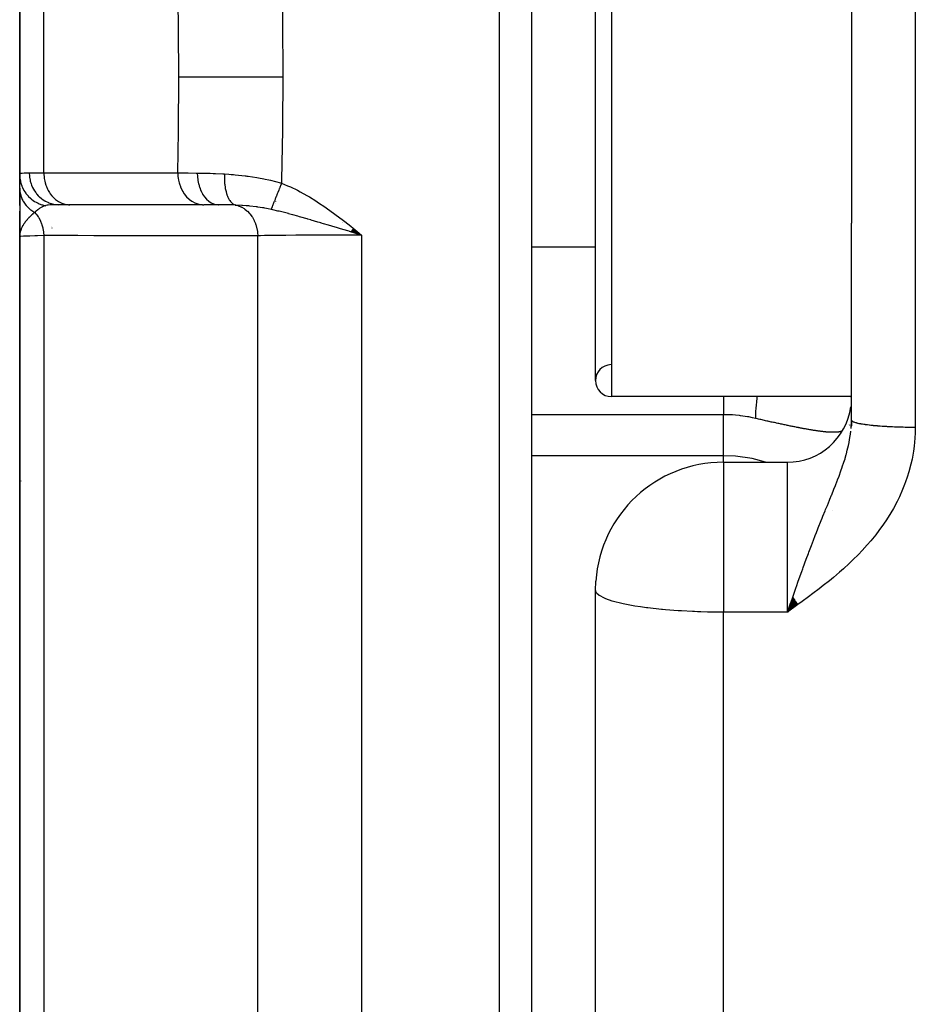
# Model space of a CAD drawing. Units: millimetres. Extents: x -243 to 393, y -254 to 254.
# Drawn here: x -41 to -27, y 182 to 197 of the extents above; entities that cross this region are included whole.
import ezdxf

# ---------------------------------------------------------------- set-up
doc = ezdxf.new("R2010")
doc.units = ezdxf.units.MM
doc.linetypes.add('DASHED', pattern=[9.652, 8.128, -1.524])
doc.layers.add('nevidi', color=4, linetype='DASHED')

msp = doc.modelspace()

# ---------------------------------------------------------------- linework, layer by layer
at = {"color": 2}
for p, q in [((-33, 244.5), (-33, 148.5)), ((-32, 191.75), (-32, 201.25)), ((-28, 198.79), (-28, 194.21)), ((-41, 198.029), (-41, 194.971)), ((-41, 194.971), (-41, 198.029)), ((-41, 195.652), (-41, 194.918)), ((-41, 195.335), (-41, 194.918)), ((-41, 194.918), (-41, 195.335)), ((-41, 194.925), (-41, 194.967)), ((-41, 194.759), (-41, 194.927)), ((-41, 194.759), (-41, 194.097)), ((-41, 194.759), (-41, 194.489)), ((-41, 194.489), (-41, 194.759)), ((-41, 194.672), (-41, 194.752)), ((-41, 194.494), (-41, 194.602)), ((-37, 194.619), (-37, 194.618)), ((-40.259, 194.5), (-40.388, 194.5)), ((-38.142, 194.501), (-40.236, 194.501)), ((-40.236, 194.501), (-40.217, 194.5)), ((-38.142, 194.501), (-38.122, 194.5)), ((-37.894, 194.5), (-38.122, 194.5)), ((-37.895, 194.5), (-37.894, 194.5)), ((-37, 194.554), (-37, 194.55)), ((-37, 194.521), (-37, 194.52)), ((-41, 194.397), (-41, 194.301)), ((-41, 194.301), (-41, 194.397)), ((-41, 194.21), (-41, 194.297)), ((-41, 194.25), (-41, 194)), ((-41, 194), (-41, 194.25)), ((-41, 194), (-41, 194.193)), ((-35.807, 194.106), (-35.656, 194.026)), ((-35.806, 194.108), (-35.656, 194.026)), ((-35.804, 194.11), (-35.656, 194.026)), ((-35.802, 194.112), (-35.656, 194.026)), ((-35.801, 194.114), (-35.656, 194.026)), ((-35.799, 194.116), (-35.656, 194.026)), ((-35.797, 194.118), (-35.656, 194.026)), ((-35.796, 194.12), (-35.656, 194.026)), ((-35.794, 194.122), (-35.656, 194.026)), ((-35.793, 194.124), (-35.656, 194.026)), ((-35.791, 194.126), (-35.656, 194.026)), ((-35.789, 194.128), (-35.656, 194.026)), ((-35.788, 194.13), (-35.656, 194.026)), ((-28, 191.132), (-28, 194.21)), ((-28, 191.132), (-28, 194.21)), ((-41, 194.104), (-41, 194)), ((-41, 194.101), (-41, 194)), ((-41, 194.099), (-41, 194.077)), ((-41, 194.097), (-41, 194.077)), ((-41, 194.095), (-41, 194.077)), ((-41, 194.092), (-41, 194.077)), ((-40.998, 194.075), (-41, 194.012)), ((-40.998, 194.07), (-41, 194.016)), ((-40.999, 194.063), (-41, 194.012)), ((-40.999, 194.055), (-41, 194.014)), ((-40.998, 194.031), (-41, 194.012)), ((-41, 194), (-41, 168.725)), ((-41, 168.725), (-41, 194)), ((-40.998, 194.068), (-40.999, 194.018)), ((-40.997, 194.066), (-40.999, 194.022)), ((-40.997, 194.063), (-40.999, 194.029)), ((-40.998, 194.034), (-40.999, 194.012)), ((-40.998, 194.033), (-40.999, 194.012)), ((-40.998, 194.029), (-40.999, 194.012)), ((-40.997, 194.061), (-40.998, 194.031)), ((-35.828, 194.079), (-35.656, 194.026)), ((-35.827, 194.081), (-35.656, 194.026)), ((-35.825, 194.083), (-35.656, 194.026)), ((-35.823, 194.085), (-35.656, 194.026)), ((-35.822, 194.087), (-35.656, 194.026)), ((-35.82, 194.089), (-35.656, 194.026)), ((-35.819, 194.092), (-35.656, 194.026)), ((-35.817, 194.094), (-35.656, 194.026)), ((-35.815, 194.096), (-35.656, 194.026)), ((-35.814, 194.098), (-35.656, 194.026)), ((-35.812, 194.1), (-35.656, 194.026)), ((-35.81, 194.102), (-35.656, 194.026)), ((-35.809, 194.104), (-35.656, 194.026)), ((-28, 191.5), (-31.75, 191.5)), ((-28, 191.5), (-31.75, 191.5)), ((-28, 191.129), (-28.002, 191.032)), ((-28, 191.044), (-28, 191.132)), ((-28, 191.132), (-28, 191.044)), ((-28, 191.129), (-28, 191.132)), ((-30, 190.475), (-29, 190.475)), ((-30, 190.475), (-29, 190.475)), ((-32, 150.698), (-32, 188.475)), ((-32, 150.698), (-32, 188.475)), ((-28.916, 188.363), (-29, 188.13)), ((-28.913, 188.36), (-29, 188.13)), ((-28.911, 188.357), (-29, 188.13)), ((-28.909, 188.354), (-29, 188.13)), ((-28.906, 188.35), (-29, 188.13)), ((-28.904, 188.347), (-29, 188.13)), ((-28.902, 188.344), (-29, 188.13)), ((-28.9, 188.341), (-29, 188.13)), ((-28.897, 188.338), (-29, 188.13)), ((-28.895, 188.334), (-29, 188.13)), ((-28.893, 188.331), (-29, 188.13)), ((-28.89, 188.328), (-29, 188.13)), ((-28.888, 188.325), (-29, 188.13)), ((-28.886, 188.322), (-29, 188.13)), ((-28.884, 188.318), (-29, 188.13)), ((-28.881, 188.315), (-29, 188.13)), ((-28.879, 188.312), (-29, 188.13)), ((-28.877, 188.309), (-29, 188.13)), ((-28.874, 188.306), (-29, 188.13)), ((-28.872, 188.302), (-29, 188.13)), ((-28.87, 188.299), (-29, 188.13)), ((-28.867, 188.296), (-29, 188.13)), ((-28.865, 188.293), (-29, 188.13)), ((-28.863, 188.29), (-29, 188.13)), ((-28.861, 188.287), (-29, 188.13)), ((-28.858, 188.283), (-29, 188.13)), ((-28.856, 188.28), (-29, 188.13)), ((-28.854, 188.277), (-29, 188.13)), ((-28.851, 188.274), (-29, 188.13)), ((-28.849, 188.271), (-29, 188.13)), ((-28.847, 188.268), (-29, 188.13)), ((-28.844, 188.264), (-29, 188.13)), ((-28.842, 188.261), (-29, 188.13)), ((-28.84, 188.258), (-29, 188.13)), ((-28.838, 188.255), (-29, 188.13)), ((-28.835, 188.252), (-29, 188.13))]:
    msp.add_line(p, q, dxfattribs=at)
for points in [[(-35.656, 194.026), (-35.776, 194.062), (-35.83, 194.078)], [(-32, 188.475), (-31.995, 188.608), (-31.995, 188.615)], [(-29, 188.13), (-28.95, 188.27), (-28.943, 188.291), (-28.917, 188.365)]]:
    msp.add_lwpolyline(points, dxfattribs=at)
for centre, radius, start, end in [((-35.1, 192.526), 1.9, 116.8705, 116.9061), ((-35.1, 192.526), 1.9, 116.6768, 116.7074), ((-31.75, 191.75), 0.25, 91.5074, 180), ((-31.75, 191.75), 0.25, 180, 270), ((-29, 191.475), 1, 270, 352.3077), ((-30, 188.475), 2, 90, 175.9918), ((-40, 190), 1, 169.2801, 169.6176)]:
    msp.add_arc(centre, radius, start, end, dxfattribs=at)
at = {"layer": 'nevidi', "color": 7, "linetype": 'Continuous'}
for p, q in [((-33.5, 148), (-33.5, 245)), ((-27, 201.981), (-27, 191.019)), ((-31.75, 201.5), (-31.75, 191.5)), ((-40.623, 195), (-40.623, 198)), ((-40.851, 195), (-40.623, 195)), ((-40.623, 195), (-38.528, 195)), ((-40.5, 194.16), (-40.5, 194.159)), ((-40.5, 194.137), (-40.5, 194.136)), ((-40.623, 194.017), (-40.623, 167.884)), ((-37.279, 164.596), (-37.279, 194.015)), ((-35.656, 194.026), (-35.656, 164)), ((-33, 193.842), (-32, 193.842)), ((-30, 191.218), (-33, 191.218)), ((-30, 190.577), (-30, 191.218)), ((-28.03, 191.059), (-28.032, 191.055)), ((-30, 190.577), (-33, 190.577)), ((-30, 190.475), (-30, 190.577)), ((-30, 190.475), (-30, 188.475)), ((-29, 188.13), (-29, 190.475)), ((-28.288, 189.713), (-28.289, 189.714)), ((-30, 188.475), (-30, 188.13)), ((-29, 188.13), (-30, 188.13)), ((-30, 148.728), (-30, 188.13))]:
    msp.add_line(p, q, dxfattribs=at)
for points in [[(-36.907, 198.162), (-36.893, 197.394), (-36.893, 197.33), (-36.888, 196.545), (-36.888, 196.5)], [(-38.511, 196.5), (-38.515, 197.235), (-38.516, 197.296), (-38.528, 198)], [(-38.528, 195), (-38.517, 195.643), (-38.516, 195.704), (-38.511, 196.457), (-38.511, 196.5)], [(-38.511, 196.5), (-38.353, 196.5), (-38.349, 196.5), (-38.344, 196.5), (-38.151, 196.5), (-38.146, 196.5), (-38.142, 196.5), (-37.925, 196.5), (-37.92, 196.5), (-37.915, 196.5), (-37.68, 196.5), (-37.674, 196.5), (-37.669, 196.5), (-37.419, 196.5), (-37.413, 196.5), (-37.408, 196.5), (-37.149, 196.5), (-37.143, 196.5), (-37.137, 196.5), (-36.888, 196.5)], [(-36.888, 196.5), (-36.892, 195.733), (-36.893, 195.67), (-36.906, 194.886), (-36.907, 194.838)], [(-41, 194.971), (-40.993, 194.985), (-40.991, 194.987), (-40.982, 194.991), (-40.968, 194.995), (-40.962, 194.996), (-40.93, 194.999), (-40.923, 194.999), (-40.915, 194.999), (-40.858, 195), (-40.851, 195)], [(-41, 194.971), (-40.998, 194.927), (-40.998, 194.925), (-40.997, 194.915), (-40.997, 194.913), (-40.99, 194.874), (-40.99, 194.872), (-40.985, 194.853), (-40.985, 194.851), (-40.977, 194.822), (-40.976, 194.82), (-40.966, 194.793), (-40.966, 194.791), (-40.958, 194.772), (-40.957, 194.77), (-40.94, 194.735), (-40.939, 194.734), (-40.934, 194.725), (-40.933, 194.723), (-40.906, 194.682), (-40.905, 194.68), (-40.904, 194.68), (-40.903, 194.678), (-40.87, 194.638), (-40.869, 194.637), (-40.866, 194.633), (-40.864, 194.631), (-40.832, 194.601), (-40.83, 194.599), (-40.819, 194.59), (-40.817, 194.588), (-40.79, 194.568), (-40.788, 194.566), (-40.767, 194.553), (-40.766, 194.552), (-40.744, 194.539), (-40.742, 194.538), (-40.712, 194.522), (-40.71, 194.522), (-40.696, 194.515), (-40.694, 194.515), (-40.652, 194.499), (-40.65, 194.499), (-40.645, 194.497), (-40.643, 194.496), (-40.598, 194.485)], [(-40.851, 195), (-40.848, 194.947), (-40.848, 194.944), (-40.846, 194.933), (-40.838, 194.886), (-40.838, 194.884), (-40.834, 194.868), (-40.822, 194.827), (-40.821, 194.825), (-40.813, 194.804), (-40.799, 194.771), (-40.798, 194.768), (-40.785, 194.744), (-40.77, 194.718), (-40.768, 194.716), (-40.75, 194.689), (-40.735, 194.669), (-40.733, 194.667), (-40.709, 194.639), (-40.694, 194.625), (-40.693, 194.624), (-40.661, 194.596), (-40.649, 194.588), (-40.647, 194.586), (-40.608, 194.561), (-40.6, 194.556), (-40.598, 194.555), (-40.552, 194.533), (-40.548, 194.531), (-40.546, 194.53), (-40.493, 194.513), (-40.493, 194.513), (-40.491, 194.513), (-40.437, 194.503), (-40.435, 194.503), (-40.432, 194.502), (-40.388, 194.5)], [(-40.623, 195), (-40.623, 194.976), (-40.619, 194.933), (-40.616, 194.91), (-40.609, 194.867), (-40.603, 194.845), (-40.591, 194.804), (-40.583, 194.783), (-40.566, 194.744), (-40.556, 194.724), (-40.535, 194.689), (-40.523, 194.671), (-40.498, 194.639), (-40.484, 194.624), (-40.457, 194.596), (-40.441, 194.583), (-40.411, 194.56), (-40.394, 194.55), (-40.361, 194.533), (-40.343, 194.525), (-40.309, 194.513), (-40.29, 194.508), (-40.255, 194.502), (-40.236, 194.501)], [(-38.528, 195), (-38.407, 194.998), (-38.392, 194.998), (-38.386, 194.998), (-38.366, 194.997), (-38.244, 194.996), (-38.224, 194.996)], [(-38.528, 195), (-38.528, 194.976), (-38.526, 194.948), (-38.526, 194.947), (-38.522, 194.91), (-38.518, 194.887), (-38.518, 194.886), (-38.508, 194.845), (-38.504, 194.828), (-38.503, 194.827), (-38.488, 194.783), (-38.484, 194.772), (-38.483, 194.771), (-38.461, 194.724), (-38.458, 194.719), (-38.457, 194.718), (-38.428, 194.671), (-38.427, 194.67), (-38.427, 194.669), (-38.392, 194.626), (-38.391, 194.625), (-38.39, 194.624), (-38.353, 194.588), (-38.352, 194.587), (-38.346, 194.583), (-38.31, 194.556), (-38.309, 194.556), (-38.299, 194.55), (-38.264, 194.531), (-38.263, 194.531), (-38.248, 194.525), (-38.216, 194.513), (-38.215, 194.513), (-38.196, 194.508), (-38.167, 194.503), (-38.166, 194.503), (-38.142, 194.501)], [(-38.224, 194.996), (-38.196, 194.995), (-38.163, 194.995), (-38.051, 194.993), (-38.021, 194.992), (-37.975, 194.99), (-37.937, 194.989), (-37.827, 194.984), (-37.8, 194.982)], [(-38.224, 194.996), (-38.222, 194.944), (-38.222, 194.943), (-38.222, 194.942), (-38.215, 194.884), (-38.215, 194.883), (-38.215, 194.881), (-38.203, 194.825), (-38.203, 194.824), (-38.202, 194.823), (-38.187, 194.769), (-38.186, 194.768), (-38.186, 194.767), (-38.166, 194.716), (-38.165, 194.715), (-38.165, 194.714), (-38.141, 194.668), (-38.14, 194.667), (-38.14, 194.666), (-38.112, 194.625), (-38.112, 194.624), (-38.111, 194.623), (-38.08, 194.587), (-38.08, 194.587), (-38.079, 194.586), (-38.046, 194.556), (-38.045, 194.556), (-38.044, 194.555), (-38.008, 194.531), (-38.008, 194.531), (-38.007, 194.53), (-37.97, 194.514), (-37.969, 194.513), (-37.968, 194.513), (-37.93, 194.503), (-37.929, 194.503), (-37.928, 194.503), (-37.894, 194.5)], [(-37.8, 194.982), (-37.801, 194.934), (-37.801, 194.933), (-37.801, 194.932), (-37.801, 194.929), (-37.8, 194.878), (-37.8, 194.877), (-37.799, 194.872), (-37.799, 194.869), (-37.796, 194.824), (-37.795, 194.823), (-37.794, 194.814), (-37.794, 194.811), (-37.789, 194.773), (-37.789, 194.771), (-37.786, 194.759), (-37.786, 194.756), (-37.779, 194.724), (-37.779, 194.722), (-37.775, 194.707), (-37.775, 194.704), (-37.767, 194.678), (-37.767, 194.677), (-37.761, 194.659), (-37.76, 194.656), (-37.753, 194.636), (-37.752, 194.635), (-37.744, 194.616), (-37.743, 194.614), (-37.736, 194.599), (-37.736, 194.598), (-37.725, 194.579), (-37.724, 194.577), (-37.717, 194.567), (-37.717, 194.566), (-37.703, 194.548), (-37.702, 194.546), (-37.696, 194.54), (-37.696, 194.54), (-37.679, 194.523), (-37.678, 194.522), (-37.674, 194.519), (-37.674, 194.518), (-37.654, 194.505), (-37.653, 194.505), (-37.651, 194.504), (-37.65, 194.503), (-37.63, 194.496)], [(-37.8, 194.982), (-37.731, 194.977), (-37.692, 194.974), (-37.656, 194.971), (-37.633, 194.969), (-37.475, 194.952), (-37.467, 194.951), (-37.452, 194.949), (-37.431, 194.947), (-37.291, 194.926), (-37.267, 194.922), (-37.186, 194.907), (-37.161, 194.901), (-37.105, 194.89), (-37.082, 194.884), (-36.921, 194.842), (-36.907, 194.838)], [(-41, 194.759), (-41, 194.743), (-41, 194.742), (-40.998, 194.724), (-40.998, 194.723), (-40.998, 194.722), (-40.998, 194.722), (-40.996, 194.705), (-40.996, 194.703), (-40.993, 194.686), (-40.993, 194.684), (-40.992, 194.681), (-40.992, 194.68), (-40.989, 194.667), (-40.989, 194.665), (-40.984, 194.648), (-40.984, 194.647), (-40.982, 194.64), (-40.982, 194.639), (-40.979, 194.63), (-40.978, 194.628), (-40.972, 194.611), (-40.971, 194.61), (-40.967, 194.6), (-40.967, 194.599), (-40.964, 194.593), (-40.964, 194.592), (-40.956, 194.576), (-40.955, 194.574), (-40.949, 194.562), (-40.948, 194.56), (-40.947, 194.558), (-40.946, 194.557), (-40.937, 194.541), (-40.936, 194.54), (-40.926, 194.525), (-40.925, 194.524), (-40.925, 194.524), (-40.914, 194.509), (-40.913, 194.507), (-40.902, 194.493), (-40.901, 194.492), (-40.9, 194.49), (-40.899, 194.489), (-40.889, 194.478), (-40.888, 194.477), (-40.875, 194.463), (-40.874, 194.462), (-40.869, 194.458), (-40.868, 194.457), (-40.86, 194.449), (-40.859, 194.448), (-40.845, 194.435), (-40.844, 194.434), (-40.836, 194.428), (-40.835, 194.427), (-40.829, 194.422), (-40.828, 194.421), (-40.813, 194.41), (-40.811, 194.409), (-40.8, 194.401), (-40.799, 194.4), (-40.796, 194.398), (-40.794, 194.397), (-40.778, 194.387), (-40.777, 194.386), (-40.764, 194.379)], [(-36.907, 194.838), (-36.912, 194.826), (-36.913, 194.824), (-36.92, 194.806), (-36.921, 194.804), (-36.923, 194.799), (-36.923, 194.797), (-36.928, 194.787), (-36.928, 194.785), (-36.935, 194.767), (-36.936, 194.765), (-36.94, 194.755), (-36.941, 194.753), (-36.943, 194.748), (-36.944, 194.746), (-36.95, 194.728), (-36.951, 194.727), (-36.957, 194.712), (-36.958, 194.71), (-36.958, 194.709), (-36.959, 194.708), (-36.965, 194.691), (-36.966, 194.689), (-36.973, 194.672), (-36.973, 194.671), (-36.974, 194.668), (-36.98, 194.654), (-36.98, 194.652), (-36.987, 194.637), (-36.987, 194.635), (-36.989, 194.63), (-36.99, 194.628), (-36.994, 194.619), (-36.994, 194.617), (-37, 194.602), (-37.001, 194.601), (-37.004, 194.592), (-37.005, 194.59), (-37.007, 194.586), (-37.008, 194.584), (-37.013, 194.57), (-37.014, 194.568), (-37.019, 194.557), (-37.019, 194.555), (-37.019, 194.554), (-37.02, 194.553), (-37.025, 194.54), (-37.026, 194.538), (-37.031, 194.525), (-37.032, 194.524), (-37.032, 194.522), (-37.037, 194.512), (-37.037, 194.51), (-37.042, 194.499), (-37.043, 194.497), (-37.044, 194.494), (-37.044, 194.493), (-37.047, 194.486), (-37.048, 194.485), (-37.052, 194.474), (-37.052, 194.473), (-37.055, 194.468), (-37.055, 194.466), (-37.056, 194.463), (-37.057, 194.462), (-37.061, 194.453), (-37.061, 194.452), (-37.064, 194.445), (-37.065, 194.443), (-37.065, 194.443), (-37.065, 194.442), (-37.068, 194.434), (-37.069, 194.433), (-37.071, 194.428)], [(-36.907, 194.838), (-36.812, 194.798), (-36.767, 194.778), (-36.66, 194.726), (-36.616, 194.703), (-36.513, 194.646), (-36.47, 194.621), (-36.369, 194.559), (-36.328, 194.532), (-36.229, 194.465), (-36.189, 194.438), (-36.093, 194.368), (-36.053, 194.339), (-35.959, 194.267), (-35.919, 194.236), (-35.825, 194.163), (-35.787, 194.132), (-35.694, 194.057), (-35.656, 194.026)], [(-40.598, 194.485), (-40.598, 194.485), (-40.61, 194.481), (-40.641, 194.469), (-40.647, 194.466), (-40.648, 194.465), (-40.649, 194.465), (-40.655, 194.462), (-40.683, 194.446), (-40.697, 194.437), (-40.705, 194.432), (-40.712, 194.427), (-40.718, 194.422), (-40.742, 194.402), (-40.751, 194.393), (-40.76, 194.384), (-40.764, 194.379)], [(-40.388, 194.5), (-40.417, 194.5), (-40.443, 194.5), (-40.452, 194.5), (-40.473, 194.499), (-40.503, 194.498), (-40.508, 194.498), (-40.511, 194.498), (-40.526, 194.497), (-40.553, 194.494), (-40.56, 194.493), (-40.568, 194.492), (-40.594, 194.486), (-40.598, 194.485)], [(-37.63, 194.495), (-37.661, 194.497), (-37.746, 194.499), (-37.764, 194.499), (-37.813, 194.5), (-37.879, 194.5), (-37.894, 194.5)], [(-37.071, 194.427), (-37.114, 194.436), (-37.168, 194.447), (-37.184, 194.45), (-37.203, 194.453), (-37.278, 194.464), (-37.287, 194.465), (-37.302, 194.468), (-37.403, 194.479), (-37.417, 194.481), (-37.434, 194.482), (-37.458, 194.484), (-37.515, 194.489), (-37.529, 194.49), (-37.622, 194.495), (-37.63, 194.496)], [(-37.63, 194.495), (-37.592, 194.487), (-37.586, 194.485), (-37.584, 194.484), (-37.579, 194.482), (-37.542, 194.468), (-37.535, 194.465), (-37.534, 194.464), (-37.529, 194.461), (-37.493, 194.441), (-37.487, 194.437), (-37.486, 194.436), (-37.481, 194.433), (-37.448, 194.406), (-37.442, 194.401), (-37.441, 194.4), (-37.437, 194.397), (-37.407, 194.365), (-37.402, 194.359), (-37.401, 194.358), (-37.397, 194.354), (-37.37, 194.317), (-37.366, 194.31), (-37.366, 194.31), (-37.363, 194.304), (-37.34, 194.263), (-37.336, 194.256), (-37.336, 194.256), (-37.333, 194.25), (-37.315, 194.206), (-37.312, 194.198), (-37.312, 194.198), (-37.31, 194.192), (-37.296, 194.144), (-37.294, 194.136), (-37.294, 194.136), (-37.293, 194.13), (-37.284, 194.081), (-37.283, 194.072), (-37.283, 194.072), (-37.282, 194.066), (-37.279, 194.015)], [(-35.83, 194.078), (-35.842, 194.082), (-35.851, 194.085), (-35.951, 194.115), (-36.002, 194.13), (-36.049, 194.144), (-36.067, 194.149), (-36.122, 194.166), (-36.172, 194.18), (-36.251, 194.204), (-36.285, 194.214), (-36.289, 194.215), (-36.337, 194.229), (-36.443, 194.261), (-36.451, 194.263), (-36.497, 194.276), (-36.506, 194.279), (-36.606, 194.307), (-36.626, 194.313), (-36.651, 194.32), (-36.73, 194.342), (-36.756, 194.349), (-36.798, 194.36), (-36.8, 194.361), (-36.904, 194.388), (-36.945, 194.398), (-36.957, 194.401), (-36.961, 194.402), (-36.963, 194.402), (-37.045, 194.422), (-37.071, 194.427)], [(-40.764, 194.379), (-40.793, 194.356), (-40.797, 194.353), (-40.808, 194.343), (-40.812, 194.34), (-40.825, 194.328), (-40.842, 194.311), (-40.845, 194.308), (-40.853, 194.3), (-40.855, 194.298), (-40.861, 194.292), (-40.883, 194.267), (-40.885, 194.266), (-40.894, 194.255), (-40.907, 194.239), (-40.909, 194.236), (-40.913, 194.231), (-40.922, 194.218), (-40.93, 194.207), (-40.933, 194.203), (-40.946, 194.182), (-40.953, 194.17), (-40.954, 194.168), (-40.96, 194.156), (-40.962, 194.152), (-40.97, 194.135), (-40.976, 194.122), (-40.978, 194.117), (-40.982, 194.105), (-40.983, 194.101), (-40.991, 194.074)], [(-40.764, 194.379), (-40.747, 194.359), (-40.742, 194.354), (-40.733, 194.343), (-40.732, 194.34), (-40.711, 194.311), (-40.707, 194.304), (-40.702, 194.296), (-40.701, 194.294), (-40.681, 194.257), (-40.678, 194.25), (-40.676, 194.246), (-40.674, 194.243), (-40.657, 194.199), (-40.654, 194.191), (-40.654, 194.191), (-40.653, 194.188), (-40.639, 194.137), (-40.638, 194.134), (-40.637, 194.131), (-40.637, 194.129), (-40.628, 194.076), (-40.627, 194.074), (-40.627, 194.072), (-40.626, 194.065), (-40.623, 194.017)], [(-40.623, 194.017), (-40.626, 194.017), (-40.723, 194.015), (-40.752, 194.014), (-40.761, 194.014), (-40.843, 194.011), (-40.86, 194.011), (-40.867, 194.01), (-40.93, 194.008), (-40.939, 194.007), (-40.943, 194.007), (-40.982, 194.004), (-40.985, 194.004), (-40.988, 194.003), (-41, 194)], [(-40.993, 194.066), (-40.993, 194.065), (-40.994, 194.059), (-40.996, 194.053)], [(-37.279, 194.015), (-37.527, 194.015), (-37.564, 194.015), (-37.812, 194.015), (-37.849, 194.015), (-38.096, 194.016), (-38.134, 194.016), (-38.381, 194.016), (-38.418, 194.016), (-38.666, 194.016), (-38.703, 194.016), (-38.951, 194.016), (-38.988, 194.016), (-39.236, 194.016), (-39.273, 194.016), (-39.521, 194.016), (-39.558, 194.016), (-39.805, 194.016), (-39.843, 194.016), (-40.09, 194.017), (-40.127, 194.017), (-40.375, 194.017), (-40.412, 194.017), (-40.623, 194.017)], [(-35.656, 194.026), (-35.662, 194.026), (-35.73, 194.025), (-35.851, 194.025), (-35.876, 194.025), (-35.978, 194.025), (-36.062, 194.025), (-36.087, 194.025), (-36.221, 194.025), (-36.271, 194.024), (-36.295, 194.024), (-36.455, 194.023), (-36.471, 194.023), (-36.494, 194.023), (-36.662, 194.022), (-36.676, 194.022), (-36.684, 194.022), (-36.842, 194.021), (-36.863, 194.021), (-36.882, 194.02), (-37.008, 194.019), (-37.026, 194.019), (-37.069, 194.018), (-37.158, 194.017), (-37.174, 194.017), (-37.234, 194.016), (-37.279, 194.015)], [(-30, 191.5), (-30, 191.49), (-30, 191.483), (-30, 191.399), (-30, 191.335), (-30, 191.328), (-30, 191.259), (-30, 191.218)], [(-29.476, 191.5), (-29.478, 191.478), (-29.479, 191.473), (-29.484, 191.426), (-29.484, 191.422), (-29.484, 191.418), (-29.485, 191.417), (-29.489, 191.369), (-29.489, 191.364), (-29.493, 191.319), (-29.493, 191.314), (-29.496, 191.272), (-29.496, 191.271), (-29.496, 191.268), (-29.497, 191.265), (-29.498, 191.227), (-29.499, 191.224), (-29.5, 191.186), (-29.5, 191.183), (-29.5, 191.16)], [(-28.006, 191.5), (-28.006, 191.498), (-28.005, 191.486), (-28.005, 191.476), (-28.004, 191.464), (-28.004, 191.455), (-28.003, 191.443), (-28.003, 191.434), (-28.003, 191.427)], [(-29.5, 191.16), (-29.547, 191.171), (-29.604, 191.182), (-29.621, 191.185), (-29.731, 191.202), (-29.748, 191.204), (-29.812, 191.21), (-29.86, 191.214), (-29.876, 191.215), (-29.989, 191.218), (-30, 191.218)], [(-29.378, 191.132), (-29.393, 191.135), (-29.415, 191.14), (-29.429, 191.144), (-29.451, 191.149), (-29.466, 191.152), (-29.488, 191.157), (-29.5, 191.16)], [(-28.142, 190.961), (-28.147, 190.959), (-28.151, 190.958), (-28.156, 190.956), (-28.16, 190.955), (-28.16, 190.955), (-28.166, 190.954), (-28.17, 190.953), (-28.176, 190.952), (-28.18, 190.951), (-28.186, 190.95), (-28.19, 190.949), (-28.197, 190.948), (-28.201, 190.947), (-28.208, 190.946), (-28.212, 190.946), (-28.219, 190.945), (-28.224, 190.945), (-28.226, 190.944), (-28.231, 190.944), (-28.236, 190.944), (-28.244, 190.943), (-28.249, 190.943), (-28.257, 190.943), (-28.262, 190.942), (-28.27, 190.942), (-28.275, 190.942), (-28.282, 190.942), (-28.284, 190.942), (-28.289, 190.942), (-28.298, 190.942), (-28.304, 190.942), (-28.313, 190.943), (-28.319, 190.943), (-28.328, 190.943), (-28.334, 190.943), (-28.344, 190.944), (-28.35, 190.944), (-28.36, 190.945), (-28.366, 190.945), (-28.377, 190.946), (-28.383, 190.947), (-28.394, 190.947), (-28.401, 190.948), (-28.411, 190.949), (-28.419, 190.95), (-28.43, 190.951), (-28.434, 190.951), (-28.437, 190.952), (-28.448, 190.953), (-28.456, 190.954), (-28.468, 190.955), (-28.475, 190.956), (-28.487, 190.958), (-28.495, 190.959), (-28.508, 190.96), (-28.516, 190.962), (-28.528, 190.963), (-28.537, 190.965), (-28.55, 190.966), (-28.558, 190.968), (-28.572, 190.97), (-28.58, 190.971), (-28.594, 190.973), (-28.603, 190.975), (-28.615, 190.977), (-28.617, 190.977), (-28.627, 190.979), (-28.641, 190.981), (-28.651, 190.983), (-28.666, 190.985), (-28.675, 190.987), (-28.691, 190.99), (-28.701, 190.991), (-28.716, 190.994), (-28.727, 190.996), (-28.742, 190.999), (-28.753, 191.001), (-28.769, 191.004), (-28.78, 191.006), (-28.796, 191.009), (-28.807, 191.011), (-28.82, 191.014), (-28.824, 191.015), (-28.836, 191.017), (-28.853, 191.02), (-28.864, 191.022), (-28.882, 191.026), (-28.893, 191.028), (-28.911, 191.032), (-28.923, 191.034), (-28.941, 191.038), (-28.954, 191.04), (-28.972, 191.044), (-28.985, 191.047), (-29.004, 191.051), (-29.016, 191.053), (-29.035, 191.057), (-29.047, 191.06), (-29.048, 191.06), (-29.068, 191.064), (-29.081, 191.067), (-29.101, 191.071), (-29.114, 191.074), (-29.134, 191.078), (-29.148, 191.081), (-29.168, 191.085), (-29.181, 191.088), (-29.202, 191.093), (-29.216, 191.096), (-29.237, 191.1), (-29.251, 191.103), (-29.271, 191.108), (-29.286, 191.111), (-29.291, 191.112), (-29.307, 191.116), (-29.321, 191.119), (-29.342, 191.124), (-29.357, 191.127), (-29.378, 191.132)], [(-28.005, 191.001), (-28.003, 191.035), (-28, 191.108)], [(-27, 191.019), (-27.018, 191.019), (-27.026, 191.019), (-27.061, 191.019), (-27.069, 191.019), (-27.094, 191.019), (-27.104, 191.02), (-27.113, 191.02), (-27.147, 191.02), (-27.156, 191.02), (-27.19, 191.021), (-27.198, 191.021), (-27.226, 191.022), (-27.232, 191.022), (-27.241, 191.022), (-27.274, 191.023), (-27.283, 191.024), (-27.316, 191.025), (-27.324, 191.025), (-27.355, 191.026), (-27.357, 191.026), (-27.365, 191.027), (-27.397, 191.028), (-27.405, 191.029), (-27.436, 191.03), (-27.444, 191.031), (-27.475, 191.033), (-27.476, 191.033), (-27.482, 191.033), (-27.513, 191.035), (-27.52, 191.035), (-27.549, 191.038), (-27.556, 191.038), (-27.585, 191.04), (-27.59, 191.041), (-27.592, 191.041), (-27.62, 191.043), (-27.626, 191.044), (-27.653, 191.046), (-27.66, 191.047), (-27.685, 191.05), (-27.692, 191.05), (-27.693, 191.05), (-27.716, 191.053), (-27.722, 191.054), (-27.746, 191.057), (-27.752, 191.057), (-27.774, 191.06), (-27.779, 191.061), (-27.783, 191.062), (-27.801, 191.064), (-27.806, 191.065), (-27.826, 191.068), (-27.831, 191.069), (-27.85, 191.072), (-27.854, 191.073), (-27.859, 191.074), (-27.872, 191.077), (-27.876, 191.077), (-27.892, 191.081), (-27.896, 191.082), (-27.911, 191.085), (-27.914, 191.086), (-27.92, 191.088), (-27.928, 191.09), (-27.931, 191.091), (-27.943, 191.095), (-27.946, 191.095), (-27.957, 191.099), (-27.959, 191.1), (-27.964, 191.102), (-27.969, 191.104), (-27.971, 191.105), (-27.978, 191.109), (-27.98, 191.11), (-27.986, 191.113), (-27.988, 191.114), (-27.991, 191.117), (-27.993, 191.118), (-27.994, 191.119), (-27.997, 191.123), (-27.998, 191.124), (-27.999, 191.128), (-28, 191.129)], [(-27, 191.019), (-27.002, 190.934), (-27.006, 190.851), (-27.018, 190.728), (-27.029, 190.646), (-27.051, 190.524), (-27.07, 190.443), (-27.102, 190.322), (-27.127, 190.243), (-27.152, 190.169), (-27.168, 190.125), (-27.199, 190.049), (-27.249, 189.935), (-27.285, 189.862), (-27.343, 189.752), (-27.385, 189.681), (-27.451, 189.575), (-27.496, 189.507), (-27.569, 189.406), (-27.619, 189.341), (-27.697, 189.245), (-27.75, 189.184), (-27.833, 189.092), (-27.889, 189.034), (-27.975, 188.947), (-28.034, 188.891), (-28.125, 188.808), (-28.186, 188.754), (-28.28, 188.674), (-28.343, 188.622), (-28.439, 188.546), (-28.504, 188.495), (-28.602, 188.42), (-28.668, 188.371), (-28.767, 188.298), (-28.834, 188.25), (-28.934, 188.178), (-29, 188.13)], [(-28.917, 188.365), (-28.906, 188.396), (-28.867, 188.506), (-28.853, 188.547), (-28.834, 188.6), (-28.785, 188.739), (-28.774, 188.768), (-28.76, 188.806), (-28.752, 188.829), (-28.704, 188.96), (-28.671, 189.048), (-28.664, 189.067), (-28.645, 189.118), (-28.624, 189.173), (-28.593, 189.255), (-28.564, 189.331), (-28.546, 189.376), (-28.524, 189.434), (-28.517, 189.449), (-28.472, 189.562), (-28.457, 189.6), (-28.445, 189.63), (-28.41, 189.715), (-28.402, 189.734), (-28.375, 189.8), (-28.342, 189.88), (-28.336, 189.896), (-28.309, 189.96), (-28.307, 189.965), (-28.273, 190.051), (-28.248, 190.112), (-28.22, 190.184), (-28.217, 190.192), (-28.214, 190.199), (-28.192, 190.258), (-28.162, 190.34), (-28.142, 190.396), (-28.141, 190.401), (-28.116, 190.475), (-28.099, 190.53), (-28.097, 190.537), (-28.08, 190.597), (-28.077, 190.607), (-28.063, 190.661), (-28.045, 190.736), (-28.036, 190.783), (-28.035, 190.788), (-28.022, 190.862), (-28.015, 190.913), (-28.009, 190.96)], [(-29.343, 190.475), (-29.548, 190.531), (-29.812, 190.569), (-30, 190.577)], [(-30, 188.13), (-30.007, 188.13), (-30.032, 188.13), (-30.066, 188.13), (-30.112, 188.131), (-30.172, 188.131), (-30.188, 188.132), (-30.249, 188.133), (-30.35, 188.135), (-30.405, 188.137), (-30.452, 188.139), (-30.481, 188.14), (-30.657, 188.149), (-30.706, 188.152), (-30.709, 188.153), (-30.907, 188.168), (-30.953, 188.172), (-30.968, 188.173), (-31.18, 188.197), (-31.202, 188.199), (-31.294, 188.212), (-31.386, 188.226), (-31.41, 188.23), (-31.566, 188.261), (-31.59, 188.266), (-31.718, 188.299), (-31.74, 188.305), (-31.84, 188.34), (-31.857, 188.347), (-31.867, 188.352), (-31.928, 188.384), (-31.94, 188.391), (-31.982, 188.429), (-31.988, 188.437), (-32, 188.475)]]:
    msp.add_lwpolyline(points, dxfattribs=at)

doc.saveas('drawing.dxf')
